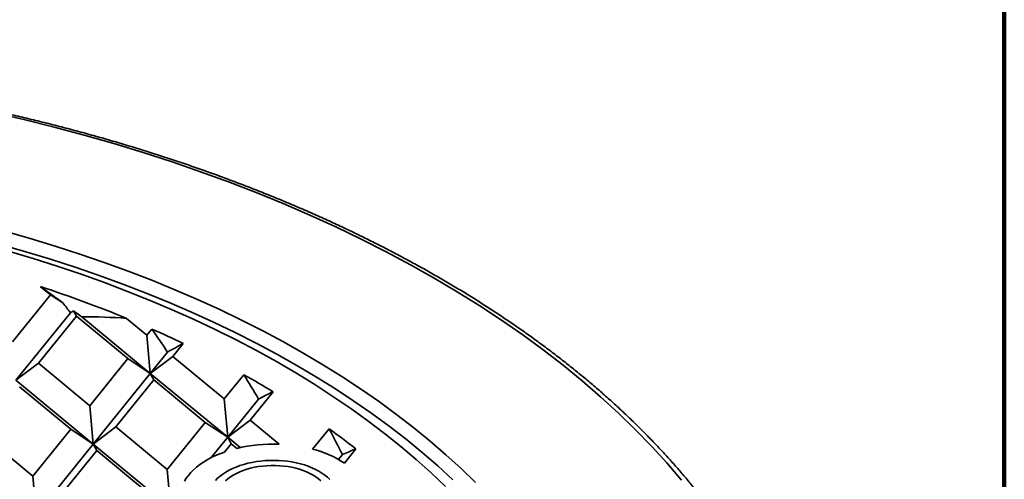
# Model space of a CAD drawing. Units: inches. Extents: x 0.2 to 8.4, y 0.1 to 10.9.
# Drawn here: x 7.6 to 8.4, y 9.2 to 9.6 of the extents above; entities that cross this region are included whole.
import ezdxf

# ---------------------------------------------------------------- set-up
doc = ezdxf.new("R2010")
doc.units = ezdxf.units.IN
doc.header["$MEASUREMENT"] = 0

msp = doc.modelspace()

# ---------------------------------------------------------------- linework, layer by layer
at = {"color": 7, "linetype": 'Continuous', "lineweight": 100}
msp.add_line((8.39844, 0.0625), (8.39844, 10.9375), dxfattribs=at)
at = {"color": 7, "linetype": 'Continuous', "lineweight": 35}
for p, q in [((7.63299, 9.39133), (7.62504, 9.39788)), ((7.63299, 9.39133), (7.60249, 9.35357)), ((7.6429, 9.38479), (7.63299, 9.39133)), ((7.64892, 9.37695), (7.60521, 9.32284)), ((7.65368, 9.37426), (7.62318, 9.3365)), ((7.65368, 9.37426), (7.65148, 9.37848)), ((7.69508, 9.34013), (7.65368, 9.37426)), ((7.65799, 9.37368), (7.71305, 9.32828)), ((7.69403, 9.37245), (7.71033, 9.35901)), ((7.71425, 9.36387), (7.71033, 9.35901)), ((7.71033, 9.35901), (7.71305, 9.32828)), ((7.73944, 9.35237), (7.73102, 9.34195)), ((7.72691, 9.34544), (7.71305, 9.32828)), ((7.71305, 9.32828), (7.73102, 9.34195)), ((7.73102, 9.34195), (7.77242, 9.30782)), ((7.60521, 9.32284), (7.62318, 9.3365)), ((7.62318, 9.3365), (7.66458, 9.30238)), ((7.69508, 9.34013), (7.66458, 9.30238)), ((7.71305, 9.32828), (7.69508, 9.34013)), ((7.71305, 9.32828), (7.6673, 9.27165)), ((7.71577, 9.32307), (7.71305, 9.32828)), ((7.71305, 9.32828), (7.77514, 9.27709)), ((7.78812, 9.32726), (7.77242, 9.30782)), ((7.60521, 9.32284), (7.6673, 9.27165)), ((7.64933, 9.2835), (7.60793, 9.31762)), ((7.71577, 9.32307), (7.68527, 9.28531)), ((7.75717, 9.28894), (7.71577, 9.32307)), ((7.81156, 9.3136), (7.79312, 9.29076)), ((7.66458, 9.30238), (7.6673, 9.27165)), ((7.77242, 9.30782), (7.77514, 9.27709)), ((7.79992, 9.30776), (7.77514, 9.27709)), ((7.6673, 9.27165), (7.68527, 9.28531)), ((7.68527, 9.28531), (7.72667, 9.25118)), ((7.75717, 9.28894), (7.72667, 9.25118)), ((7.77514, 9.27709), (7.75717, 9.28894)), ((7.77514, 9.27709), (7.79312, 9.29076)), ((7.79312, 9.29076), (7.81645, 9.27152)), ((7.57743, 9.27987), (7.61883, 9.24574)), ((7.64933, 9.2835), (7.61883, 9.24574)), ((7.6673, 9.27165), (7.64933, 9.2835)), ((7.85654, 9.2839), (7.84333, 9.26755)), ((7.6673, 9.27165), (7.62155, 9.21501)), ((7.67002, 9.26643), (7.6673, 9.27165)), ((7.6673, 9.27165), (7.72939, 9.22045)), ((7.77514, 9.27709), (7.76193, 9.26073)), ((7.77787, 9.27188), (7.77251, 9.26525)), ((7.77787, 9.27188), (7.77514, 9.27709)), ((7.77514, 9.27709), (7.78517, 9.26882)), ((7.78236, 9.26817), (7.77787, 9.27188)), ((7.67002, 9.26643), (7.63952, 9.22867)), ((7.71142, 9.23231), (7.67002, 9.26643)), ((7.86735, 9.26319), (7.86415, 9.25922)), ((7.87798, 9.26777), (7.86877, 9.25636)), ((7.61883, 9.24574), (7.62155, 9.21501)), ((7.72667, 9.25118), (7.72939, 9.22045))]:
    msp.add_line(p, q, dxfattribs=at)
at = {"color": 7, "linetype": 'Continuous', "lineweight": 35, "flags": 128}
for points in [[(8.13937, 9.24268), (8.12761, 9.25644), (8.11524, 9.27003), (8.10225, 9.28341), (8.08865, 9.2966), (8.07447, 9.30958), (8.0597, 9.32234), (8.04436, 9.33487), (8.02845, 9.34717), (8.012, 9.35922), (7.995, 9.37102), (7.97747, 9.38256), (7.95943, 9.39383), (7.94088, 9.40482), (7.92184, 9.41553), (7.90232, 9.42594), (7.88233, 9.43606), (7.86189, 9.44587), (7.84102, 9.45537), (7.81972, 9.46456), (7.79801, 9.47341), (7.77591, 9.48194), (7.75342, 9.49013), (7.73058, 9.49797), (7.70738, 9.50547), (7.68386, 9.51262), (7.66002, 9.51941), (7.63588, 9.52583), (7.61145, 9.53189), (7.58676, 9.53757)], [(7.59629, 9.44228), (7.61666, 9.43648), (7.63675, 9.43038), (7.65657, 9.42397), (7.67608, 9.41727), (7.69529, 9.41027), (7.71417, 9.40299), (7.73271, 9.39542), (7.75091, 9.38758), (7.76874, 9.37947), (7.7862, 9.37108), (7.80327, 9.36244), (7.81994, 9.35354), (7.83621, 9.34439), (7.85205, 9.335), (7.86747, 9.32538), (7.88244, 9.31552), (7.89696, 9.30544), (7.91102, 9.29515), (7.92461, 9.28465), (7.93771, 9.27394), (7.95033, 9.26304), (7.96244, 9.25195), (7.97405, 9.24069)], [(7.94987, 9.23754), (7.93841, 9.24844), (7.92646, 9.25916), (7.91403, 9.2697), (7.90112, 9.28005), (7.88775, 9.2902), (7.87393, 9.30015), (7.85966, 9.30988), (7.84495, 9.31939), (7.82981, 9.32868), (7.81426, 9.33774), (7.79831, 9.34655), (7.78195, 9.35513), (7.76522, 9.36345), (7.74812, 9.37152), (7.73065, 9.37933), (7.71284, 9.38687), (7.69469, 9.39413), (7.67622, 9.40113), (7.65743, 9.40784), (7.63835, 9.41426), (7.61899, 9.42039), (7.59935, 9.42623)], [(7.74036, 9.2418), (7.74186, 9.24419), (7.74359, 9.24653), (7.74557, 9.2488), (7.74777, 9.25101), (7.75019, 9.25314), (7.75282, 9.25518), (7.75565, 9.25712), (7.75868, 9.25897), (7.76189, 9.26072), (7.76528, 9.26235), (7.76882, 9.26386), (7.77251, 9.26525)], [(7.76526, 9.24233), (7.76705, 9.24414), (7.76905, 9.24588), (7.77125, 9.24753), (7.77364, 9.2491), (7.77622, 9.25056), (7.77896, 9.25192), (7.78186, 9.25316), (7.7849, 9.25429), (7.78807, 9.25529), (7.79135, 9.25617), (7.79473, 9.25691), (7.79818, 9.25751), (7.80171, 9.25798), (7.80528, 9.25831), (7.80887, 9.25849), (7.81249, 9.25853), (7.8161, 9.25842), (7.81968, 9.25817), (7.82323, 9.25778), (7.82673, 9.25725), (7.83015, 9.25658), (7.83348, 9.25577), (7.83671, 9.25484), (7.83982, 9.25377), (7.8428, 9.25259), (7.84563, 9.25129), (7.84829, 9.24988), (7.85078, 9.24837), (7.85309, 9.24676), (7.85519, 9.24507), (7.85709, 9.2433)], [(7.84995, 9.24221), (7.84804, 9.24382), (7.84593, 9.24535), (7.84363, 9.24678), (7.84115, 9.24811), (7.8385, 9.24933), (7.83571, 9.25043), (7.83278, 9.25141), (7.82973, 9.25225), (7.82658, 9.25297), (7.82335, 9.25354), (7.82005, 9.25398), (7.8167, 9.25427), (7.81333, 9.25442), (7.80994, 9.25442), (7.80657, 9.25427), (7.80322, 9.25398), (7.79992, 9.25354), (7.79669, 9.25297), (7.79354, 9.25225), (7.79049, 9.25141), (7.78756, 9.25043), (7.78476, 9.24933), (7.78212, 9.24811), (7.77964, 9.24678), (7.77734, 9.24535), (7.77523, 9.24382), (7.77332, 9.24221)]]:
    msp.add_lwpolyline(points, dxfattribs=at)
at = {"color": 8, "linetype": 'Continuous', "lineweight": 35, "flags": 128}
for points in [[(7.83069, 9.33466), (7.81457, 9.34373), (7.79804, 9.35254), (7.78112, 9.36111), (7.76382, 9.36942), (7.74615, 9.37746), (7.72812, 9.38523), (7.70974, 9.39273), (7.69103, 9.39995), (7.672, 9.40688), (7.65266, 9.41352), (7.63303, 9.41987), (7.61311, 9.42592), (7.59293, 9.43166)], [(7.95579, 9.24305), (7.94378, 9.25404), (7.93128, 9.26484), (7.91829, 9.27545), (7.90482, 9.28586), (7.89089, 9.29606), (7.8765, 9.30605), (7.86167, 9.31582), (7.84639, 9.32536), (7.83069, 9.33466)]]:
    msp.add_lwpolyline(points, dxfattribs=at)
at = {"color": 7, "linetype": 'Continuous', "lineweight": 35}
for centre, radius, start, end in [((7.30711, 8.42895), 1.01976, 67.7021, 71.83416), ((7.35225, 8.53782), 0.90189, 64.57648, 66.33574), ((7.41684, 8.66289), 0.76107, 58.75841, 60.80139), ((7.4933, 8.77865), 0.62227, 51.81532, 54.28672), ((7.81149, 9.14664), 0.12497, 87.72685, 103.48142), ((7.82244, 9.18556), 0.08461, 56.79907, 75.70483)]:
    msp.add_arc(centre, radius, start, end, dxfattribs=at)
for centre, major_axis, ratio, start_param, end_param in [((7.22287, 9.58997), (0.81146, -0.54724), 0.075075, 1.07808, 1.103573), ((7.22287, 9.05411), (-0.69293, 0.90413), 0.469259, 4.709818, 4.718491), ((7.22287, 8.90101), (0.80731, 0.61873), 0.148167, 0.902045, 0.90575), ((7.22287, 9.58997), (0.81146, -0.54724), 0.075075, 1.056243, 1.065703), ((7.22287, 8.36516), (0.64114, 0.95071), 0.524965, 0.290752, 0.344205), ((7.22287, 9.13066), (-0.69293, 0.90413), 0.469259, 4.592592, 4.612312), ((7.22287, 8.82446), (0.80731, 0.61873), 0.148167, 0.768712, 0.788524), ((7.22287, 9.20721), (-0.69293, 0.90413), 0.469259, 4.471992, 4.492415), ((7.22287, 8.74791), (0.80731, 0.61873), 0.148167, 0.647346, 0.667924), ((7.22287, 9.28376), (-0.69293, 0.90413), 0.469259, 4.345732, 4.36729), ((7.22287, 8.67136), (0.80731, 0.61873), 0.148167, 0.519861, 0.541664)]:
    msp.add_ellipse(centre, major_axis=major_axis, ratio=ratio, start_param=start_param, end_param=end_param, dxfattribs=at)
msp.add_open_spline([(8.24607, 8.98628), (8.24607, 8.98716), (8.24607, 8.99098), (8.24585, 8.99774), (8.2454, 9.00654), (8.24471, 9.01534), (8.2438, 9.02413), (8.24267, 9.03291), (8.24131, 9.04168), (8.23973, 9.05044), (8.23793, 9.05918), (8.2359, 9.06791), (8.23365, 9.07662), (8.23118, 9.08531), (8.22849, 9.09398), (8.22558, 9.10263), (8.22245, 9.11125), (8.2191, 9.11984), (8.21553, 9.1284), (8.21174, 9.13694), (8.20773, 9.14544), (8.20351, 9.1539), (8.19907, 9.16233), (8.19442, 9.17071), (8.18955, 9.17906), (8.18447, 9.18736), (8.17918, 9.19562), (8.17368, 9.20384), (8.16797, 9.212), (8.16205, 9.22012), (8.15592, 9.22818), (8.14959, 9.23619), (8.14305, 9.24414), (8.13632, 9.25203), (8.12938, 9.25987), (8.12224, 9.26764), (8.1149, 9.27535), (8.10737, 9.283), (8.09965, 9.29058), (8.09173, 9.29809), (8.08362, 9.30554), (8.07532, 9.31291), (8.06683, 9.32021), (8.05816, 9.32743), (8.04931, 9.33458), (8.04027, 9.34165), (8.03106, 9.34864), (8.02166, 9.35555), (8.0121, 9.36238), (8.00236, 9.36912), (7.99245, 9.37578), (7.98237, 9.38235), (7.97212, 9.38883), (7.96172, 9.39523), (7.95114, 9.40153), (7.94042, 9.40774), (7.92953, 9.41386), (7.91849, 9.41988), (7.90729, 9.42581), (7.89595, 9.43164), (7.88446, 9.43737), (7.87283, 9.443), (7.86105, 9.44853), (7.84914, 9.45396), (7.83708, 9.45928), (7.8249, 9.4645), (7.81258, 9.46962), (7.80013, 9.47462), (7.78756, 9.47952), (7.77486, 9.48431), (7.76205, 9.48899), (7.74911, 9.49356), (7.73606, 9.49802), (7.7229, 9.50237), (7.70963, 9.5066), (7.69626, 9.51072), (7.68278, 9.51472), (7.6692, 9.51861), (7.65552, 9.52237), (7.64175, 9.52603), (7.62789, 9.52956), (7.61394, 9.53297), (7.5999, 9.53626), (7.58578, 9.53943), (7.57158, 9.54249), (7.55731, 9.54541), (7.54296, 9.54822), (7.52855, 9.5509), (7.51407, 9.55346), (7.49952, 9.55589), (7.48491, 9.5582), (7.47025, 9.56038), (7.45553, 9.56244), (7.44076, 9.56437), (7.42595, 9.56618), (7.41108, 9.56785), (7.39618, 9.5694), (7.38124, 9.57082), (7.36627, 9.57212), (7.35127, 9.57328), (7.33623, 9.57432), (7.32117, 9.57522), (7.3061, 9.576), (7.291, 9.57665), (7.27589, 9.57717), (7.26076, 9.57756), (7.24563, 9.57782), (7.23049, 9.57795), (7.21535, 9.57795), (7.20022, 9.57782), (7.18509, 9.57756), (7.16996, 9.57717), (7.15485, 9.57665), (7.13975, 9.57601), (7.12467, 9.57523), (7.10962, 9.57432), (7.09458, 9.57329), (7.07958, 9.57212), (7.0646, 9.57083), (7.04966, 9.56941), (7.03476, 9.56786), (7.0199, 9.56619), (7.00508, 9.56439), (6.99032, 9.56246), (6.9756, 9.5604), (6.96093, 9.55822), (6.94633, 9.55591), (6.93178, 9.55348), (6.9173, 9.55092), (6.90288, 9.54824), (6.88853, 9.54543), (6.87426, 9.54251), (6.86006, 9.53946), (6.84594, 9.53629), (6.83191, 9.533), (6.81795, 9.52958), (6.80409, 9.52605), (6.79032, 9.5224), (6.77664, 9.51863), (6.76306, 9.51475), (6.74958, 9.51075), (6.7362, 9.50663), (6.72293, 9.5024), (6.70977, 9.49806), (6.69672, 9.4936), (6.68379, 9.48903), (6.67097, 9.48435), (6.65827, 9.47956), (6.6457, 9.47466), (6.63325, 9.46965), (6.62093, 9.46454), (6.60875, 9.45932), (6.59669, 9.454), (6.58478, 9.44857), (6.573, 9.44304), (6.56136, 9.43741), (6.54987, 9.43168), (6.53853, 9.42585), (6.52733, 9.41993), (6.51629, 9.4139), (6.5054, 9.40779), (6.49467, 9.40158), (6.4841, 9.39527), (6.47369, 9.38888), (6.46344, 9.3824), (6.45336, 9.37582), (6.44345, 9.36917), (6.43371, 9.36242), (6.42414, 9.35559), (6.41474, 9.34868), (6.40552, 9.34169), (6.39649, 9.33462), (6.38763, 9.32747), (6.37896, 9.32025), (6.37047, 9.31295), (6.36216, 9.30558), (6.35405, 9.29813), (6.34613, 9.29062), (6.3384, 9.28304), (6.33086, 9.27539), (6.32352, 9.26767), (6.31638, 9.25989), (6.30944, 9.25206), (6.3027, 9.24416), (6.29616, 9.2362), (6.28983, 9.22819), (6.2837, 9.22012), (6.27777, 9.212), (6.27206, 9.20384), (6.26655, 9.19562), (6.26126, 9.18735), (6.25618, 9.17904), (6.25131, 9.17069), (6.24665, 9.1623), (6.24221, 9.15386), (6.23798, 9.14539), (6.23398, 9.13689), (6.23019, 9.12835), (6.22662, 9.11978), (6.22326, 9.11118), (6.22013, 9.10256), (6.21722, 9.0939), (6.21453, 9.08523), (6.21206, 9.07653), (6.20981, 9.06782), (6.20779, 9.05908), (6.20599, 9.05033), (6.20441, 9.04157), (6.20305, 9.0328), (6.20192, 9.02401), (6.20102, 9.01522), (6.20033, 9.00642), (6.19988, 8.99761), (6.19966, 8.99082), (6.19967, 8.98696), (6.19967, 8.98604)], degree=3, knots=[0, 0, 0, 0, 0.001412, 0.0061067, 0.0108015, 0.0154964, 0.0201917, 0.0248875, 0.0295839, 0.0342812, 0.0389793, 0.0436784, 0.0483787, 0.0530802, 0.057783, 0.0624871, 0.0671926, 0.0718997, 0.0766081, 0.0813181, 0.0860296, 0.0907425, 0.095457, 0.1001729, 0.1048901, 0.1096088, 0.1143288, 0.11905, 0.1237725, 0.1284961, 0.1332208, 0.1379465, 0.1426732, 0.1474007, 0.1521291, 0.1568583, 0.1615881, 0.1663186, 0.1710496, 0.1757812, 0.1805133, 0.1852457, 0.1899785, 0.1947117, 0.1994451, 0.2041787, 0.2089126, 0.2136466, 0.2183807, 0.2231149, 0.2278492, 0.2325836, 0.2373179, 0.2420523, 0.2467866, 0.2515209, 0.2562551, 0.2609893, 0.2657234, 0.2704573, 0.2751912, 0.279925, 0.2846586, 0.2893921, 0.2941255, 0.2988588, 0.3035919, 0.3083249, 0.3130578, 0.3177905, 0.3225231, 0.3272555, 0.3319878, 0.33672, 0.341452, 0.3461839, 0.3509156, 0.3556473, 0.3603788, 0.3651101, 0.3698414, 0.3745725, 0.3793035, 0.3840344, 0.3887652, 0.3934959, 0.3982265, 0.402957, 0.4076874, 0.4124177, 0.4171479, 0.4218781, 0.4266081, 0.4313381, 0.4360681, 0.4407979, 0.4455278, 0.4502575, 0.4549872, 0.4597169, 0.4644465, 0.4691761, 0.4739057, 0.4786352, 0.4833647, 0.4880942, 0.4928237, 0.4975532, 0.5022827, 0.5070121, 0.5117416, 0.5164711, 0.5212006, 0.5259301, 0.5306597, 0.5353893, 0.5401189, 0.5448485, 0.5495782, 0.5543079, 0.5590377, 0.5637675, 0.5684974, 0.5732274, 0.5779574, 0.5826875, 0.5874177, 0.5921479, 0.5968783, 0.6016087, 0.6063393, 0.6110699, 0.6158006, 0.6205315, 0.6252624, 0.6299935, 0.6347247, 0.639456, 0.6441874, 0.648919, 0.6536507, 0.6583825, 0.6631145, 0.6678466, 0.6725789, 0.6773113, 0.6820438, 0.6867765, 0.6915094, 0.6962424, 0.7009755, 0.7057088, 0.7104422, 0.7151758, 0.7199095, 0.7246433, 0.7293773, 0.7341114, 0.7388457, 0.74358, 0.7483144, 0.753049, 0.7577836, 0.7625182, 0.767253, 0.7719877, 0.7767225, 0.7814573, 0.786192, 0.7909267, 0.7956613, 0.8003957, 0.80513, 0.8098642, 0.8145981, 0.8193317, 0.824065, 0.828798, 0.8335305, 0.8382626, 0.8429942, 0.8477252, 0.8524556, 0.8571852, 0.8619142, 0.8666423, 0.8713694, 0.8760957, 0.8808209, 0.885545, 0.890268, 0.8949898, 0.8997103, 0.9044294, 0.9091472, 0.9138636, 0.9185785, 0.9232919, 0.9280038, 0.9327142, 0.937423, 0.9421304, 0.9468363, 0.9515408, 0.9562439, 0.9609457, 0.9656462, 0.9703456, 0.9750439, 0.9797413, 0.9844379, 0.9891338, 0.9938292, 0.9985242, 1, 1, 1, 1], dxfattribs=at)

doc.saveas('drawing.dxf')
